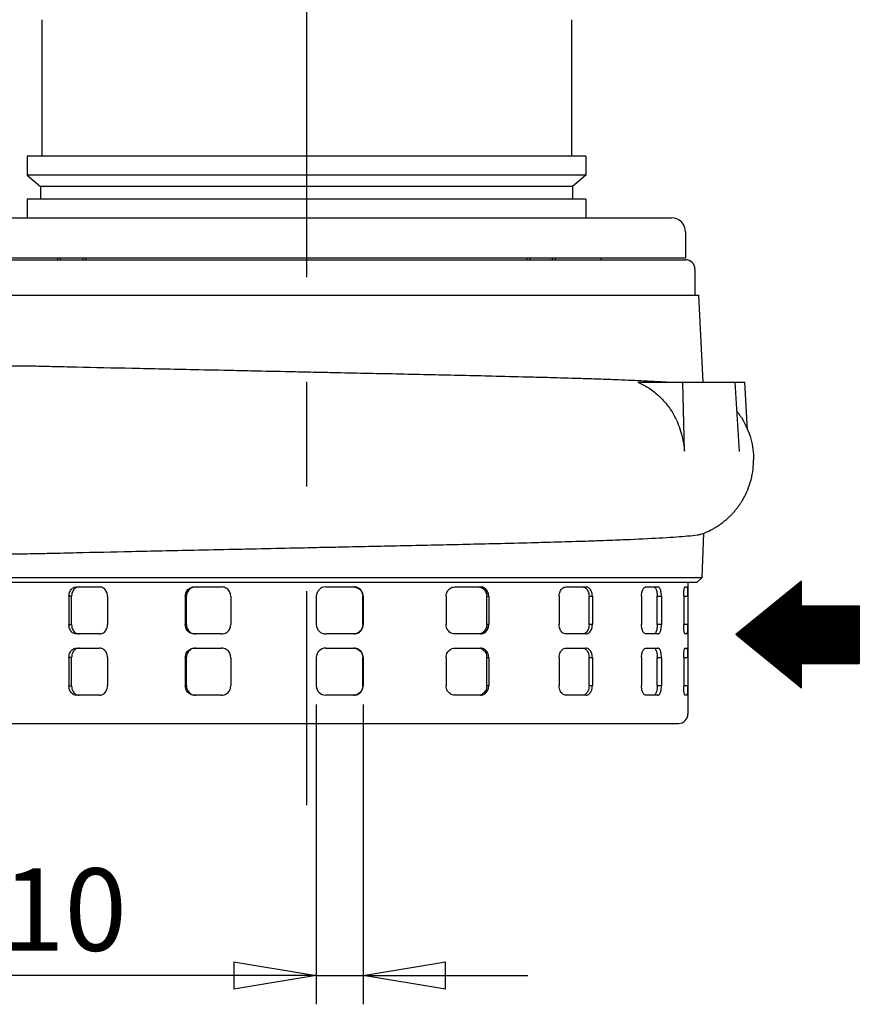
# Model space of a CAD drawing. Extents: x 0 to 210, y 0 to 297.
# Drawn here: x 78 to 104, y 120 to 150 of the extents above; entities that cross this region are included whole.
import ezdxf

# ---------------------------------------------------------------- set-up
doc = ezdxf.new("R2010")
doc.units = 0
doc.linetypes.add('CENTER2', pattern=[28.575, 19.05, -3.175, 3.175, -3.175])
doc.layers.get('0').update_dxf_attribs({"color": 3, "linetype": 'CONTINUOUS'})
doc.layers.get('DEFPOINTS').update_dxf_attribs({"linetype": 'CONTINUOUS'})
doc.layers.add('1', color=7, linetype='CONTINUOUS')
doc.styles.add('MIRCO', font='txt')
doc.dimstyles.new('MIRCO', dxfattribs={"dimtxt": 2.5, "dimasz": 2.5, "dimexe": 0.875, "dimexo": 1, "dimgap": 0.75, "dimtad": 1, "dimzin": 12, "dimtxsty": 'MIRCO', "dimblk": 'CLOSED', "dimcen": 0.09, "dimclrt": 7, "dimazin": 3, "dimtfac": 0.8, "dimtdec": 3, "dimtmove": 0, "dimatfit": 3, "dimtolj": 1})

# ---------------------------------------------------------------- blocks, each defined once
blk = doc.blocks.new('_CLOSED')
at = {"color": 0, "linetype": 'BYBLOCK'}
for p, q in [((-1, 0.166667), (0, 0)), ((-1, 0.166667), (-1, -0.166667)), ((0, 0), (-1, -0.166667)), ((0, 0), (-1, 0))]:
    blk.add_line(p, q, dxfattribs=at)
blk = doc.blocks.new('*D5')
at = {"layer": '1', "color": 0, "linetype": 'CONTINUOUS'}
for p, q in [((84.571, 184.325), (46.14, 184.325)), ((47.015, 131.082), (47.015, 181.825)), ((74.714, 128.582), (46.14, 128.582))]:
    blk.add_line(p, q, dxfattribs=at)
at = {"layer": 'DEFPOINTS', "color": 0}
for p in [(47.015, 184.325), (85.571, 184.325), (75.714, 128.582)]:
    blk.add_point(p, dxfattribs=at)
at = {"layer": '1', "color": 0, "xscale": 2.5, "yscale": 2.5, "zscale": 2.5}
for p, rotation in [((47.015, 184.325), 89.99999892138118), ((47.015, 128.582), 269.9999989213812)]:
    blk.add_blockref('_CLOSED', p, dxfattribs=dict(at, rotation=rotation))
at = {"layer": '1', "color": 7, "insert": (45.015, 156.454), "char_height": 2.5, "attachment_point": 5, "rotation": 90, "style": 'MIRCO'}
blk.add_mtext('\\A1;390', dxfattribs=at)
blk = doc.blocks.new('*D6')
at = {"layer": '1', "color": 0, "linetype": 'CONTINUOUS'}
for p, q in [((87.295, 129.154), (87.295, 120.058)), ((88.718, 129.154), (88.718, 120.058)), ((87.295, 120.933), (74.485, 120.933)), ((84.795, 120.933), (82.295, 120.933)), ((87.295, 120.933), (88.718, 120.933)), ((91.218, 120.933), (93.718, 120.933))]:
    blk.add_line(p, q, dxfattribs=at)
at = {"layer": 'DEFPOINTS', "color": 0}
for p in [(87.295, 130.154), (88.718, 130.154), (88.718, 120.933)]:
    blk.add_point(p, dxfattribs=at)
at = {"layer": '1', "color": 0, "xscale": 2.5, "yscale": 2.5, "zscale": 2.5}
for p, rotation in [((87.295, 120.933), 359.9999989213791), ((88.718, 120.933), 179.9999989213791)]:
    blk.add_blockref('_CLOSED', p, dxfattribs=dict(at, rotation=rotation))
at = {"layer": '1', "color": 7, "insert": (78.39, 122.933), "char_height": 2.5, "attachment_point": 5, "rotation": 360, "style": 'MIRCO'}
blk.add_mtext('\\A1;%%c10', dxfattribs=at)

msp = doc.modelspace()

# ---------------------------------------------------------------- hatches: boundary and pattern name
at = {"layer": '1', "linetype": 'CONTINUOUS'}
h = msp.add_hatch(dxfattribs=at)
h.set_pattern_fill('_USER', color=4, scale=0.037384, angle=180, style=0, pattern_type=0)
h.set_pattern_definition([(180, (0, 0), (-3e-13, -0.037384242), [])])
edge = h.paths.add_edge_path()
edge.add_line((102.0189, 132.1504), (102.0189, 132.8973))
edge.add_line((102.0189, 132.8973), (100.025, 131.2773))
edge.add_line((100.025, 131.2773), (102.0189, 129.6573))
edge.add_line((102.0189, 129.6573), (102.0189, 130.4043))
edge.add_line((102.0189, 130.4043), (103.7719, 130.4043))
edge.add_line((103.7719, 130.4043), (103.7719, 132.1504))
edge.add_line((103.7719, 132.1504), (102.0189, 132.1504))

# ---------------------------------------------------------------- linework, layer by layer
at = {"layer": '1', "color": 1, "linetype": 'CENTER2'}
msp.add_line((87, 189.747), (87, 126.0965), dxfattribs=at)
at = {"layer": '1', "color": 9, "linetype": 'CONTINUOUS'}
for p, q in [((78.9643, 149.9397), (78.9643, 145.7969)), ((95.0357, 149.9397), (95.0357, 145.7969)), ((95.4786, 145.7969), (78.5214, 145.7969)), ((78.5214, 145.7969), (78.5214, 145.2171)), ((95.4786, 145.7969), (95.4786, 145.2171)), ((95.4786, 145.2171), (78.5214, 145.2171)), ((78.5214, 145.2171), (78.9286, 144.8754)), ((95.4786, 145.2171), (95.0714, 144.8754)), ((95.0714, 144.8754), (78.9286, 144.8754)), ((78.9286, 144.8754), (78.9286, 144.4897)), ((95.0714, 144.8754), (95.0714, 144.4897)), ((95.4786, 144.4897), (78.5214, 144.4897)), ((78.5214, 144.4897), (78.5214, 143.9254)), ((95.4786, 144.4897), (95.4786, 143.9254)), ((75.9286, 143.9254), (98.0714, 143.9254)), ((98.5, 143.4969), (98.5, 142.7111)), ((75.5, 142.7111), (98.5, 142.7111)), ((75.5006, 142.654), (98.4994, 142.654)), ((79.4498, 142.654), (79.4498, 142.7111)), ((80.307, 142.654), (80.307, 142.7111)), ((93.693, 142.654), (93.693, 142.7111)), ((94.5501, 142.654), (94.5501, 142.7111)), ((95.9286, 142.7111), (95.9286, 142.654)), ((98.7851, 142.3683), (98.7851, 141.5825)), ((75.0952, 141.5825), (98.9048, 141.5825)), ((99.0306, 138.9396), (98.9048, 141.5825)), ((97.049, 138.9396), (98.4223, 138.9396)), ((98.4223, 138.9396), (100.0076, 138.9396)), ((98.4641, 136.8458), (98.4223, 138.9396)), ((100.0076, 138.9396), (100.2997, 138.9396)), ((100.1369, 136.8385), (100.0076, 138.9396)), ((100.3842, 137.495), (100.2997, 138.9396)), ((99.0025, 133.0111), (99.0553, 134.355)), ((74.9974, 133.0111), (99.0025, 133.0111)), ((99.0025, 133.0111), (98.8541, 132.8683)), ((75.1459, 132.8683), (98.8541, 132.8683)), ((80.0164, 132.7253), (80.7185, 132.7253)), ((83.5932, 132.7253), (84.4211, 132.7253)), ((87.5809, 132.7253), (88.4348, 132.7253)), ((91.4985, 132.7253), (92.2754, 132.7253)), ((94.8736, 132.7253), (95.4797, 132.7253)), ((97.299, 132.7253), (97.6612, 132.7253)), ((98.4822, 132.7253), (98.5569, 132.7253)), ((98.5715, 132.8683), (98.5715, 128.8682)), ((79.7904, 132.4396), (79.7904, 131.5825)), ((79.8725, 131.5825), (79.8725, 132.4396)), ((80.9606, 132.4396), (80.9606, 131.5825)), ((83.3208, 132.4396), (83.3208, 131.5825)), ((83.3579, 131.5825), (83.3579, 132.4396)), ((84.7007, 132.4396), (84.7007, 131.5825)), ((87.295, 132.4396), (87.295, 131.5825)), ((88.7057, 131.5825), (88.7057, 132.4396)), ((88.7182, 132.4396), (88.7182, 131.5825)), ((91.2336, 132.4396), (91.2336, 131.5825)), ((92.4679, 131.5825), (92.4679, 132.4396)), ((92.5283, 132.4396), (92.5283, 131.5825)), ((94.6616, 132.4396), (94.6616, 131.5825)), ((95.5705, 131.5825), (95.5705, 132.4396)), ((95.6717, 132.4396), (95.6717, 131.5825)), ((97.1654, 132.4396), (97.1654, 131.5825)), ((97.6394, 131.5825), (97.6394, 132.4396)), ((97.7692, 132.4396), (97.7692, 131.5825)), ((98.4432, 132.4396), (98.4432, 131.5825)), ((98.5677, 132.4396), (98.5677, 131.5825)), ((80.7185, 131.2968), (80.0164, 131.2968)), ((84.4211, 131.2968), (83.5932, 131.2968)), ((88.4348, 131.2968), (87.5809, 131.2968)), ((92.2754, 131.2968), (91.4985, 131.2968)), ((95.4797, 131.2968), (94.8736, 131.2968)), ((97.6612, 131.2968), (97.299, 131.2968)), ((98.5569, 131.2968), (98.4822, 131.2968)), ((80.0164, 130.8682), (80.7185, 130.8682)), ((83.5932, 130.8682), (84.4211, 130.8682)), ((87.5809, 130.8682), (88.4348, 130.8682)), ((91.4985, 130.8682), (92.2754, 130.8682)), ((94.8736, 130.8682), (95.4797, 130.8682)), ((97.299, 130.8682), (97.6612, 130.8682)), ((98.4822, 130.8682), (98.5569, 130.8682)), ((79.7904, 130.5825), (79.7904, 129.7253)), ((79.8725, 129.7253), (79.8725, 130.5825)), ((80.9606, 130.5825), (80.9606, 129.7253)), ((83.3208, 130.5825), (83.3208, 129.7253)), ((83.3579, 129.7253), (83.3579, 130.5825)), ((84.7007, 130.5825), (84.7007, 129.7253)), ((87.295, 130.5825), (87.295, 129.7253)), ((88.7057, 129.7253), (88.7057, 130.5825)), ((88.7182, 130.5825), (88.7182, 129.7253)), ((91.2336, 130.5825), (91.2336, 129.7253)), ((92.4679, 129.7253), (92.4679, 130.5825)), ((92.5283, 130.5825), (92.5283, 129.7253)), ((94.6616, 130.5825), (94.6616, 129.7253)), ((95.5705, 129.7253), (95.5705, 130.5825)), ((95.6717, 130.5825), (95.6717, 129.7253)), ((97.1654, 130.5825), (97.1654, 129.7253)), ((97.6394, 129.7253), (97.6394, 130.5825)), ((97.7692, 130.5825), (97.7692, 129.7253)), ((98.4432, 130.5825), (98.4432, 129.7253)), ((98.5677, 130.5825), (98.5677, 129.7253)), ((80.7185, 129.4396), (80.0164, 129.4396)), ((84.4211, 129.4396), (83.5932, 129.4396)), ((88.4348, 129.4396), (87.5809, 129.4396)), ((92.2754, 129.4396), (91.4985, 129.4396)), ((95.4797, 129.4396), (94.8736, 129.4396)), ((97.6612, 129.4396), (97.299, 129.4396)), ((98.5569, 129.4396), (98.4822, 129.4396)), ((75.7142, 128.5825), (98.2857, 128.5825))]:
    msp.add_line(p, q, dxfattribs=at)
at = {"layer": '1', "color": 4, "linetype": 'CONTINUOUS'}
for p, q in [((79.5375, 142.654), (79.5375, 142.7111)), ((80.2193, 142.654), (80.2193, 142.7111)), ((93.7806, 142.654), (93.7806, 142.7111)), ((94.4625, 142.654), (94.4625, 142.7111)), ((79.8725, 132.4396), (79.7904, 132.4396)), ((83.3579, 132.4396), (83.3208, 132.4396)), ((88.7057, 132.4396), (88.7182, 132.4396)), ((92.4679, 132.4396), (92.5283, 132.4396)), ((95.5705, 132.4396), (95.6717, 132.4396)), ((97.6394, 132.4396), (97.7692, 132.4396)), ((98.4432, 132.4396), (98.5677, 132.4396)), ((79.7904, 131.5825), (79.8725, 131.5825)), ((83.3208, 131.5825), (83.3579, 131.5825)), ((88.7182, 131.5825), (88.7057, 131.5825)), ((92.5283, 131.5825), (92.4679, 131.5825)), ((95.6717, 131.5825), (95.5705, 131.5825)), ((97.7692, 131.5825), (97.6394, 131.5825)), ((98.5677, 131.5825), (98.4432, 131.5825)), ((79.8725, 130.5825), (79.7904, 130.5825)), ((83.3579, 130.5825), (83.3208, 130.5825)), ((88.7057, 130.5825), (88.7182, 130.5825)), ((92.4679, 130.5825), (92.5283, 130.5825)), ((95.5705, 130.5825), (95.6717, 130.5825)), ((97.6394, 130.5825), (97.7692, 130.5825)), ((98.4432, 130.5825), (98.5677, 130.5825)), ((79.7904, 129.7253), (79.8725, 129.7253)), ((83.3208, 129.7253), (83.3579, 129.7253)), ((88.7182, 129.7253), (88.7057, 129.7253)), ((92.5283, 129.7253), (92.4679, 129.7253)), ((95.6717, 129.7253), (95.5705, 129.7253)), ((97.7692, 129.7253), (97.6394, 129.7253)), ((98.5677, 129.7253), (98.4432, 129.7253))]:
    msp.add_line(p, q, dxfattribs=at)
at = {"layer": '1', "color": 7, "linetype": 'CONTINUOUS'}
for p, q in [((102.0188, 132.8973), (100.025, 131.2773)), ((102.0188, 132.1504), (102.0188, 132.8973)), ((102.0188, 132.1504), (103.7719, 132.1504)), ((103.7719, 132.1504), (103.7719, 130.4042)), ((102.0188, 129.6573), (100.025, 131.2773)), ((102.0188, 130.4042), (103.7719, 130.4042)), ((102.0188, 129.6573), (102.0188, 130.4042))]:
    msp.add_line(p, q, dxfattribs=at)
at = {"layer": '1', "color": 9, "linetype": 'CONTINUOUS'}
for centre, radius, start, end in [((98.0714, 143.4969), 0.4286, 359.99998, 90), ((98.4994, 142.3683), 0.2857, 360, 89.99997), ((87.5809, 132.4394), 0.2859, 90.00754, 179.96357), ((87.5809, 131.5827), 0.2859, 180.03643, 269.99246), ((87.5809, 130.5823), 0.2859, 90.00754, 179.96357), ((87.5809, 129.7255), 0.2859, 180.03642, 269.99246), ((98.2857, 128.8682), 0.2857, 270, 360)]:
    msp.add_arc(centre, radius, start, end, dxfattribs=at)
for points, knots in [([(77.5604, 139.4396), (77.7767, 139.4396), (78.1743, 139.4355), (78.6057, 139.4319), (78.7951, 139.431)], [0, 0, 0, 0, 7.3509123, 12.8001329, 12.8001329, 12.8001329, 12.8001329]), ([(78.7951, 139.431), (78.9491, 139.4272), (79.3486, 139.4175), (80.2839, 139.3956), (81.702, 139.3642), (83.3267, 139.3297), (84.6149, 139.3025), (85.6409, 139.2808), (86.5107, 139.2622), (87.149, 139.2484), (87.3974, 139.2429)], [0, 0, 0, 0, 4.4347189, 11.2233079, 24.849591, 39.0219624, 47.7441123, 52.6502991, 60.8280254, 66.0500252, 66.0500252, 66.0500252, 66.0500252]), ([(87.3974, 139.2429), (87.6105, 139.2386), (88.149, 139.2275), (89.3293, 139.203), (90.9353, 139.1686), (92.5355, 139.1316), (93.6674, 139.1031), (94.5075, 139.0805), (95.1667, 139.0615), (95.6138, 139.0475), (95.7801, 139.0421)], [0, 0, 0, 0, 4.4784684, 11.3255377, 24.9695317, 39.1608376, 47.8948439, 52.8078543, 60.9969392, 66.1031515, 66.1031515, 66.1031515, 66.1031515]), ([(95.7801, 139.0421), (95.9836, 139.0347), (96.4695, 139.0163), (97.1047, 138.989), (97.6332, 138.9622), (97.8988, 138.9465), (98.0057, 138.9396)], [0, 0, 0, 0, 6.2507298, 15.5288525, 22.7977795, 28.3466218, 28.3466218, 28.3466218, 28.3466218]), ([(97.049, 138.9396), (97.1321, 138.9046), (97.3375, 138.8023), (97.613, 138.6053), (97.8798, 138.338), (98.0897, 138.0518), (98.2487, 137.7472), (98.366, 137.4307), (98.435, 137.1352), (98.4585, 136.9284), (98.4641, 136.8458)], [0, 0, 0, 0, 2.0795396, 5.2598762, 7.6641558, 10.5178483, 13.0653497, 15.113302, 17.7562701, 19.5035195, 19.5035195, 19.5035195, 19.5035195]), ([(100.0623, 138.0504), (100.0652, 138.0467), (100.0741, 138.0352), (100.0888, 138.0158), (100.1064, 137.9919), (100.1236, 137.9679), (100.1405, 137.9437), (100.1682, 137.9031), (100.216, 137.8292), (100.3034, 137.6782), (100.4119, 137.4441), (100.5068, 137.1409), (100.5559, 136.8459), (100.5649, 136.66), (100.5649, 136.5825)], [9.7102769, 9.7102769, 9.7102769, 9.7102769, 9.8090604, 10.0169306, 10.2248546, 10.4326011, 10.6400164, 10.8472229, 11.4669723, 12.4934102, 14.5169434, 16.8792748, 19.1526364, 20.7820738, 20.7820738, 20.7820738, 20.7820738]), ([(99.0258, 134.3433), (99.0762, 134.3629), (99.1863, 134.4097), (99.3154, 134.4766), (99.3981, 134.5253), (99.4305, 134.5452), (99.4546, 134.5604), (99.5025, 134.5913), (99.5808, 134.6452), (99.6794, 134.7212), (99.7596, 134.7902), (99.8094, 134.8362), (99.8378, 134.8634), (99.859, 134.8843), (99.8799, 134.9054), (99.9006, 134.9268), (99.921, 134.9484), (99.9412, 134.9702), (99.961, 134.9923), (99.9806, 135.0147), (99.9999, 135.0372), (100.0189, 135.06), (100.0376, 135.083), (100.056, 135.1063), (100.074, 135.1297), (100.0919, 135.1533), (100.1093, 135.1771), (100.1265, 135.2012), (100.1434, 135.2254), (100.16, 135.2498), (100.187, 135.2908), (100.2337, 135.3653), (100.3187, 135.5172), (100.4236, 135.7521), (100.514, 136.0556), (100.5575, 136.3401), (100.5649, 136.5152), (100.5649, 136.5825)], [0, 0, 0, 0, 1.3487224, 2.835164, 3.2511882, 3.4580818, 3.6653129, 3.871889, 4.6945893, 5.7172785, 6.5323231, 6.9460567, 7.1562426, 7.3661914, 7.5761688, 7.7858277, 7.9954828, 8.2048322, 8.4141453, 8.6231589, 8.832104, 9.0407494, 9.2492943, 9.4575352, 9.6656438, 9.8734386, 10.0810695, 10.2887154, 10.4961655, 10.7032763, 10.9101603, 11.5288682, 12.5532837, 14.5716671, 16.9260501, 19.1898826, 20.6026045, 20.6026045, 20.6026045, 20.6026045]), ([(95.7952, 134.1288), (95.9397, 134.134), (96.2952, 134.1474), (97.023, 134.1772), (97.8735, 134.2194), (98.5128, 134.2651), (98.826, 134.3005), (98.9636, 134.3244), (99.0096, 134.337), (99.0258, 134.3433)], [0, 0, 0, 0, 4.43715, 11.2327337, 24.9026101, 39.1199746, 47.8696745, 52.7911956, 57.616873, 57.616873, 57.616873, 57.616873]), ([(78.7788, 133.7359), (78.9331, 133.7398), (79.3335, 133.7496), (80.2708, 133.7719), (81.6918, 133.8037), (83.3197, 133.8386), (84.6104, 133.8661), (85.6383, 133.8881), (86.5098, 133.907), (87.1493, 133.921), (87.3982, 133.9265)], [0, 0, 0, 0, 4.4436089, 11.2457168, 24.8987135, 39.0985073, 47.8373443, 52.7528516, 60.9460076, 66.1773686, 66.1773686, 66.1773686, 66.1773686]), ([(87.3982, 133.9265), (87.6116, 133.9309), (88.1512, 133.942), (89.3337, 133.9667), (90.9426, 134.0014), (92.5456, 134.0386), (93.6793, 134.0673), (94.5208, 134.0901), (95.181, 134.1092), (95.6287, 134.1234), (95.7952, 134.1288)], [0, 0, 0, 0, 4.4872215, 11.347526, 25.0164976, 39.2333824, 47.9829249, 52.9046048, 61.1080271, 66.2217934, 66.2217934, 66.2217934, 66.2217934]), ([(77.4703, 133.7253), (77.6833, 133.7253), (78.1021, 133.7302), (78.5595, 133.7347), (78.7788, 133.7359)], [0, 0, 0, 0, 7.3307452, 13.6394899, 13.6394899, 13.6394899, 13.6394899]), ([(79.7904, 132.4396), (79.7904, 132.4687), (79.7996, 132.5446), (79.8512, 132.6517), (79.9355, 132.7146), (79.9945, 132.7253), (80.0164, 132.7253)], [0, 0, 0, 0, 0.6133965, 1.5892403, 2.5657647, 3.1432314, 3.1432314, 3.1432314, 3.1432314]), ([(80.0984, 132.7253), (80.0765, 132.7253), (80.0175, 132.7146), (79.9333, 132.6517), (79.8816, 132.5446), (79.8725, 132.4687), (79.8725, 132.4396)], [0, 0, 0, 0, 0.5774538, 1.554018, 2.5298845, 3.1432771, 3.1432771, 3.1432771, 3.1432771]), ([(80.9606, 132.4396), (80.9606, 132.4687), (80.9507, 132.5446), (80.8945, 132.6517), (80.804, 132.7146), (80.7415, 132.7253), (80.7185, 132.7253)], [0, 0, 0, 0, 0.6133965, 1.5892403, 2.5657647, 3.1432314, 3.1432314, 3.1432314, 3.1432314]), ([(83.3208, 132.4396), (83.3208, 132.4687), (83.3319, 132.5446), (83.3945, 132.6517), (83.4962, 132.7146), (83.567, 132.7253), (83.5932, 132.7253)], [0, 0, 0, 0, 0.6133965, 1.5892403, 2.5657647, 3.1432314, 3.1432314, 3.1432314, 3.1432314]), ([(83.6302, 132.7253), (83.604, 132.7253), (83.5332, 132.7146), (83.4315, 132.6517), (83.369, 132.5446), (83.3579, 132.4687), (83.3579, 132.4396)], [0, 0, 0, 0, 0.5774538, 1.554018, 2.5298845, 3.1432771, 3.1432771, 3.1432771, 3.1432771]), ([(84.7007, 132.4396), (84.7007, 132.4687), (84.6893, 132.5446), (84.6247, 132.6517), (84.5202, 132.7146), (84.4478, 132.7253), (84.4211, 132.7253)], [0, 0, 0, 0, 0.6133965, 1.5892403, 2.5657647, 3.1432314, 3.1432314, 3.1432314, 3.1432314]), ([(88.4223, 132.7253), (88.4495, 132.7253), (88.5231, 132.7146), (88.6289, 132.6517), (88.6941, 132.5446), (88.7057, 132.4687), (88.7057, 132.4396)], [0, 0, 0, 0, 0.5774538, 1.554018, 2.5298845, 3.1432771, 3.1432771, 3.1432771, 3.1432771]), ([(88.7182, 132.4396), (88.7182, 132.4687), (88.7066, 132.5446), (88.6414, 132.6517), (88.5355, 132.7146), (88.462, 132.7253), (88.4348, 132.7253)], [0, 0, 0, 0, 0.6133965, 1.5892403, 2.5657647, 3.1432314, 3.1432314, 3.1432314, 3.1432314]), ([(91.2336, 132.4396), (91.2336, 132.4687), (91.2445, 132.5446), (91.3058, 132.6517), (91.4048, 132.7146), (91.4733, 132.7253), (91.4985, 132.7253)], [0, 0, 0, 0, 0.6133965, 1.5892403, 2.5657647, 3.1432314, 3.1432314, 3.1432314, 3.1432314]), ([(92.215, 132.7253), (92.2393, 132.7253), (92.3052, 132.7146), (92.3996, 132.6517), (92.4576, 132.5446), (92.4679, 132.4687), (92.4679, 132.4396)], [0, 0, 0, 0, 0.5774538, 1.554018, 2.5298845, 3.1432771, 3.1432771, 3.1432771, 3.1432771]), ([(92.5283, 132.4396), (92.5283, 132.4687), (92.5181, 132.5446), (92.4601, 132.6517), (92.3657, 132.7146), (92.2998, 132.7253), (92.2754, 132.7253)], [0, 0, 0, 0, 0.6133965, 1.5892403, 2.5657647, 3.1432314, 3.1432314, 3.1432314, 3.1432314]), ([(94.6616, 132.4396), (94.6616, 132.4687), (94.6703, 132.5446), (94.7197, 132.6517), (94.799, 132.7146), (94.8535, 132.7253), (94.8736, 132.7253)], [0, 0, 0, 0, 0.6133965, 1.5892403, 2.5657647, 3.1432314, 3.1432314, 3.1432314, 3.1432314]), ([(95.3786, 132.7253), (95.3972, 132.7253), (95.4475, 132.7146), (95.5191, 132.6517), (95.5628, 132.5446), (95.5705, 132.4687), (95.5705, 132.4396)], [0, 0, 0, 0, 0.5774538, 1.554018, 2.5298845, 3.1432771, 3.1432771, 3.1432771, 3.1432771]), ([(95.6717, 132.4396), (95.6717, 132.4687), (95.664, 132.5446), (95.6203, 132.6517), (95.5486, 132.7146), (95.4983, 132.7253), (95.4797, 132.7253)], [0, 0, 0, 0, 0.6133965, 1.5892403, 2.5657647, 3.1432314, 3.1432314, 3.1432314, 3.1432314]), ([(97.1654, 132.4396), (97.1654, 132.4687), (97.171, 132.5446), (97.2024, 132.6517), (97.2524, 132.7146), (97.2865, 132.7253), (97.299, 132.7253)], [0, 0, 0, 0, 0.6133965, 1.5892403, 2.5657647, 3.1432314, 3.1432314, 3.1432314, 3.1432314]), ([(97.5317, 132.7253), (97.5423, 132.7253), (97.5709, 132.7146), (97.611, 132.6517), (97.6352, 132.5446), (97.6394, 132.4687), (97.6394, 132.4396)], [0, 0, 0, 0, 0.5774538, 1.554018, 2.5298845, 3.1432771, 3.1432771, 3.1432771, 3.1432771]), ([(97.7692, 132.4396), (97.7692, 132.4687), (97.7649, 132.5446), (97.7407, 132.6517), (97.7005, 132.7146), (97.6719, 132.7253), (97.6612, 132.7253)], [0, 0, 0, 0, 0.6133965, 1.5892403, 2.5657647, 3.1432314, 3.1432314, 3.1432314, 3.1432314]), ([(98.4432, 132.4396), (98.4432, 132.4687), (98.4449, 132.5446), (98.4546, 132.6517), (98.4693, 132.7146), (98.4788, 132.7253), (98.4822, 132.7253)], [0, 0, 0, 0, 0.6133965, 1.5892403, 2.5657647, 3.1432314, 3.1432314, 3.1432314, 3.1432314]), ([(98.5677, 132.4396), (98.5677, 132.4687), (98.5674, 132.5446), (98.5656, 132.6517), (98.5617, 132.7146), (98.5582, 132.7253), (98.5569, 132.7253)], [0, 0, 0, 0, 0.6133965, 1.5892403, 2.5657647, 3.1432314, 3.1432314, 3.1432314, 3.1432314]), ([(80.0164, 131.2968), (79.9945, 131.2968), (79.9355, 131.3075), (79.8512, 131.3704), (79.7996, 131.4775), (79.7904, 131.5534), (79.7904, 131.5825)], [0, 0, 0, 0, 0.5774668, 1.5539911, 2.5298349, 3.1432314, 3.1432314, 3.1432314, 3.1432314]), ([(79.8725, 131.5825), (79.8725, 131.5534), (79.8816, 131.4775), (79.9333, 131.3704), (80.0175, 131.3075), (80.0765, 131.2968), (80.0984, 131.2968)], [0, 0, 0, 0, 0.6133925, 1.5892591, 2.5658233, 3.1432771, 3.1432771, 3.1432771, 3.1432771]), ([(80.7185, 131.2968), (80.7415, 131.2968), (80.804, 131.3075), (80.8945, 131.3704), (80.9507, 131.4775), (80.9606, 131.5534), (80.9606, 131.5825)], [0, 0, 0, 0, 0.5774668, 1.5539911, 2.5298349, 3.1432314, 3.1432314, 3.1432314, 3.1432314]), ([(83.5932, 131.2968), (83.567, 131.2968), (83.4962, 131.3075), (83.3945, 131.3704), (83.3319, 131.4775), (83.3208, 131.5534), (83.3208, 131.5825)], [0, 0, 0, 0, 0.5774668, 1.5539911, 2.5298349, 3.1432314, 3.1432314, 3.1432314, 3.1432314]), ([(83.3579, 131.5825), (83.3579, 131.5534), (83.369, 131.4775), (83.4315, 131.3704), (83.5332, 131.3075), (83.604, 131.2968), (83.6302, 131.2968)], [0, 0, 0, 0, 0.6133925, 1.5892591, 2.5658233, 3.1432771, 3.1432771, 3.1432771, 3.1432771]), ([(84.4211, 131.2968), (84.4478, 131.2968), (84.5202, 131.3075), (84.6247, 131.3704), (84.6893, 131.4775), (84.7007, 131.5534), (84.7007, 131.5825)], [0, 0, 0, 0, 0.5774668, 1.5539911, 2.5298349, 3.1432314, 3.1432314, 3.1432314, 3.1432314]), ([(88.7057, 131.5825), (88.7057, 131.5534), (88.6941, 131.4775), (88.6289, 131.3704), (88.5231, 131.3075), (88.4495, 131.2968), (88.4223, 131.2968)], [0, 0, 0, 0, 0.6133925, 1.5892591, 2.5658233, 3.1432771, 3.1432771, 3.1432771, 3.1432771]), ([(88.4348, 131.2968), (88.462, 131.2968), (88.5355, 131.3075), (88.6414, 131.3704), (88.7066, 131.4775), (88.7182, 131.5534), (88.7182, 131.5825)], [0, 0, 0, 0, 0.5774668, 1.5539911, 2.5298349, 3.1432314, 3.1432314, 3.1432314, 3.1432314]), ([(91.4985, 131.2968), (91.4733, 131.2968), (91.4048, 131.3075), (91.3058, 131.3704), (91.2445, 131.4775), (91.2336, 131.5534), (91.2336, 131.5825)], [0, 0, 0, 0, 0.5774668, 1.5539911, 2.5298349, 3.1432314, 3.1432314, 3.1432314, 3.1432314]), ([(92.4679, 131.5825), (92.4679, 131.5534), (92.4576, 131.4775), (92.3996, 131.3704), (92.3052, 131.3075), (92.2393, 131.2968), (92.215, 131.2968)], [0, 0, 0, 0, 0.6133925, 1.5892591, 2.5658233, 3.1432771, 3.1432771, 3.1432771, 3.1432771]), ([(92.2754, 131.2968), (92.2998, 131.2968), (92.3657, 131.3075), (92.4601, 131.3704), (92.5181, 131.4775), (92.5283, 131.5534), (92.5283, 131.5825)], [0, 0, 0, 0, 0.5774668, 1.5539911, 2.5298349, 3.1432314, 3.1432314, 3.1432314, 3.1432314]), ([(94.8736, 131.2968), (94.8535, 131.2968), (94.799, 131.3075), (94.7197, 131.3704), (94.6703, 131.4775), (94.6616, 131.5534), (94.6616, 131.5825)], [0, 0, 0, 0, 0.5774668, 1.5539911, 2.5298349, 3.1432314, 3.1432314, 3.1432314, 3.1432314]), ([(95.5705, 131.5825), (95.5705, 131.5534), (95.5628, 131.4775), (95.5191, 131.3704), (95.4475, 131.3075), (95.3972, 131.2968), (95.3786, 131.2968)], [0, 0, 0, 0, 0.6133925, 1.5892591, 2.5658233, 3.1432771, 3.1432771, 3.1432771, 3.1432771]), ([(95.4797, 131.2968), (95.4983, 131.2968), (95.5486, 131.3075), (95.6203, 131.3704), (95.664, 131.4775), (95.6717, 131.5534), (95.6717, 131.5825)], [0, 0, 0, 0, 0.5774668, 1.5539911, 2.5298349, 3.1432314, 3.1432314, 3.1432314, 3.1432314]), ([(97.299, 131.2968), (97.2865, 131.2968), (97.2524, 131.3075), (97.2024, 131.3704), (97.171, 131.4775), (97.1654, 131.5534), (97.1654, 131.5825)], [0, 0, 0, 0, 0.5774668, 1.5539911, 2.5298349, 3.1432314, 3.1432314, 3.1432314, 3.1432314]), ([(97.6394, 131.5825), (97.6394, 131.5534), (97.6352, 131.4775), (97.611, 131.3704), (97.5709, 131.3075), (97.5423, 131.2968), (97.5317, 131.2968)], [0, 0, 0, 0, 0.6133925, 1.5892591, 2.5658233, 3.1432771, 3.1432771, 3.1432771, 3.1432771]), ([(97.6612, 131.2968), (97.6719, 131.2968), (97.7005, 131.3075), (97.7407, 131.3704), (97.7649, 131.4775), (97.7692, 131.5534), (97.7692, 131.5825)], [0, 0, 0, 0, 0.5774668, 1.5539911, 2.5298349, 3.1432314, 3.1432314, 3.1432314, 3.1432314]), ([(98.4822, 131.2968), (98.4788, 131.2968), (98.4693, 131.3075), (98.4546, 131.3704), (98.4449, 131.4775), (98.4432, 131.5534), (98.4432, 131.5825)], [0, 0, 0, 0, 0.5774668, 1.5539911, 2.5298349, 3.1432314, 3.1432314, 3.1432314, 3.1432314]), ([(98.5569, 131.2968), (98.5582, 131.2968), (98.5617, 131.3075), (98.5656, 131.3704), (98.5674, 131.4775), (98.5677, 131.5534), (98.5677, 131.5825)], [0, 0, 0, 0, 0.5774668, 1.5539911, 2.5298349, 3.1432314, 3.1432314, 3.1432314, 3.1432314]), ([(79.7904, 130.5825), (79.7904, 130.6116), (79.7995, 130.6875), (79.8512, 130.7946), (79.9355, 130.8575), (79.9945, 130.8682), (80.0164, 130.8682)], [0, 0, 0, 0, 0.6131852, 1.5890287, 2.565553, 3.1432314, 3.1432314, 3.1432314, 3.1432314]), ([(80.0984, 130.8682), (80.0765, 130.8682), (80.0175, 130.8575), (79.9332, 130.7946), (79.8816, 130.6875), (79.8725, 130.6116), (79.8725, 130.5825)], [0, 0, 0, 0, 0.577668, 1.5542323, 2.5300984, 3.1432771, 3.1432771, 3.1432771, 3.1432771]), ([(80.9606, 130.5825), (80.9606, 130.6116), (80.9507, 130.6875), (80.8945, 130.7946), (80.804, 130.8575), (80.7415, 130.8682), (80.7185, 130.8682)], [0, 0, 0, 0, 0.6131852, 1.5890287, 2.565553, 3.1432314, 3.1432314, 3.1432314, 3.1432314]), ([(83.3208, 130.5825), (83.3208, 130.6116), (83.3319, 130.6875), (83.3944, 130.7946), (83.4961, 130.8575), (83.567, 130.8682), (83.5932, 130.8682)], [0, 0, 0, 0, 0.6131852, 1.5890287, 2.565553, 3.1432314, 3.1432314, 3.1432314, 3.1432314]), ([(83.6302, 130.8682), (83.604, 130.8682), (83.5332, 130.8575), (83.4315, 130.7946), (83.3689, 130.6875), (83.3579, 130.6116), (83.3579, 130.5825)], [0, 0, 0, 0, 0.577668, 1.5542323, 2.5300984, 3.1432771, 3.1432771, 3.1432771, 3.1432771]), ([(84.7007, 130.5825), (84.7007, 130.6116), (84.6893, 130.6875), (84.6247, 130.7946), (84.5202, 130.8575), (84.4478, 130.8682), (84.4211, 130.8682)], [0, 0, 0, 0, 0.6131852, 1.5890287, 2.565553, 3.1432314, 3.1432314, 3.1432314, 3.1432314]), ([(88.4223, 130.8682), (88.4495, 130.8682), (88.5231, 130.8575), (88.6289, 130.7946), (88.6941, 130.6875), (88.7057, 130.6116), (88.7057, 130.5825)], [0, 0, 0, 0, 0.577668, 1.5542323, 2.5300984, 3.1432771, 3.1432771, 3.1432771, 3.1432771]), ([(88.7182, 130.5825), (88.7182, 130.6116), (88.7066, 130.6875), (88.6414, 130.7946), (88.5356, 130.8575), (88.462, 130.8682), (88.4348, 130.8682)], [0, 0, 0, 0, 0.6131852, 1.5890287, 2.565553, 3.1432314, 3.1432314, 3.1432314, 3.1432314]), ([(91.2336, 130.5825), (91.2336, 130.6116), (91.2445, 130.6875), (91.3058, 130.7946), (91.4048, 130.8575), (91.4733, 130.8682), (91.4985, 130.8682)], [0, 0, 0, 0, 0.6131852, 1.5890287, 2.565553, 3.1432314, 3.1432314, 3.1432314, 3.1432314]), ([(92.215, 130.8682), (92.2393, 130.8682), (92.3052, 130.8575), (92.3997, 130.7946), (92.4576, 130.6875), (92.4679, 130.6116), (92.4679, 130.5825)], [0, 0, 0, 0, 0.577668, 1.5542323, 2.5300984, 3.1432771, 3.1432771, 3.1432771, 3.1432771]), ([(92.5283, 130.5825), (92.5283, 130.6116), (92.5181, 130.6875), (92.4601, 130.7946), (92.3657, 130.8575), (92.2998, 130.8682), (92.2754, 130.8682)], [0, 0, 0, 0, 0.6131852, 1.5890287, 2.565553, 3.1432314, 3.1432314, 3.1432314, 3.1432314]), ([(94.6616, 130.5825), (94.6616, 130.6116), (94.6703, 130.6875), (94.7196, 130.7946), (94.7989, 130.8575), (94.8535, 130.8682), (94.8736, 130.8682)], [0, 0, 0, 0, 0.6131852, 1.5890287, 2.565553, 3.1432314, 3.1432314, 3.1432314, 3.1432314]), ([(95.3786, 130.8682), (95.3972, 130.8682), (95.4475, 130.8575), (95.5191, 130.7946), (95.5628, 130.6875), (95.5705, 130.6116), (95.5705, 130.5825)], [0, 0, 0, 0, 0.577668, 1.5542323, 2.5300984, 3.1432771, 3.1432771, 3.1432771, 3.1432771]), ([(95.6717, 130.5825), (95.6717, 130.6116), (95.664, 130.6875), (95.6203, 130.7946), (95.5486, 130.8575), (95.4983, 130.8682), (95.4797, 130.8682)], [0, 0, 0, 0, 0.6131852, 1.5890287, 2.565553, 3.1432314, 3.1432314, 3.1432314, 3.1432314]), ([(97.1654, 130.5825), (97.1654, 130.6116), (97.171, 130.6875), (97.2024, 130.7946), (97.2524, 130.8575), (97.2865, 130.8682), (97.299, 130.8682)], [0, 0, 0, 0, 0.6131852, 1.5890287, 2.565553, 3.1432314, 3.1432314, 3.1432314, 3.1432314]), ([(97.5317, 130.8682), (97.5423, 130.8682), (97.5709, 130.8575), (97.611, 130.7946), (97.6352, 130.6875), (97.6394, 130.6116), (97.6394, 130.5825)], [0, 0, 0, 0, 0.577668, 1.5542323, 2.5300984, 3.1432771, 3.1432771, 3.1432771, 3.1432771]), ([(97.7692, 130.5825), (97.7692, 130.6116), (97.7649, 130.6875), (97.7407, 130.7946), (97.7005, 130.8575), (97.6719, 130.8682), (97.6612, 130.8682)], [0, 0, 0, 0, 0.6131852, 1.5890287, 2.565553, 3.1432314, 3.1432314, 3.1432314, 3.1432314]), ([(98.4432, 130.5825), (98.4432, 130.6116), (98.4449, 130.6875), (98.4546, 130.7946), (98.4693, 130.8575), (98.4788, 130.8682), (98.4822, 130.8682)], [0, 0, 0, 0, 0.6131852, 1.5890287, 2.565553, 3.1432314, 3.1432314, 3.1432314, 3.1432314]), ([(98.5677, 130.5825), (98.5677, 130.6116), (98.5674, 130.6875), (98.5656, 130.7946), (98.5617, 130.8575), (98.5582, 130.8682), (98.5569, 130.8682)], [0, 0, 0, 0, 0.6131852, 1.5890287, 2.565553, 3.1432314, 3.1432314, 3.1432314, 3.1432314]), ([(80.0164, 129.4396), (79.9945, 129.4396), (79.9355, 129.4503), (79.8512, 129.5133), (79.7995, 129.6204), (79.7904, 129.6963), (79.7904, 129.7253)], [0, 0, 0, 0, 0.5776784, 1.5542028, 2.5300462, 3.1432314, 3.1432314, 3.1432314, 3.1432314]), ([(79.8725, 129.7253), (79.8725, 129.6963), (79.8816, 129.6204), (79.9332, 129.5133), (80.0175, 129.4503), (80.0765, 129.4396), (80.0984, 129.4396)], [0, 0, 0, 0, 0.6131786, 1.5890448, 2.5656091, 3.1432771, 3.1432771, 3.1432771, 3.1432771]), ([(80.7185, 129.4396), (80.7415, 129.4396), (80.804, 129.4503), (80.8945, 129.5133), (80.9507, 129.6204), (80.9606, 129.6963), (80.9606, 129.7253)], [0, 0, 0, 0, 0.5776784, 1.5542028, 2.5300462, 3.1432314, 3.1432314, 3.1432314, 3.1432314]), ([(83.5932, 129.4396), (83.567, 129.4396), (83.4961, 129.4503), (83.3944, 129.5133), (83.3319, 129.6204), (83.3208, 129.6963), (83.3208, 129.7253)], [0, 0, 0, 0, 0.5776784, 1.5542028, 2.5300462, 3.1432314, 3.1432314, 3.1432314, 3.1432314]), ([(83.3579, 129.7253), (83.3579, 129.6963), (83.3689, 129.6204), (83.4315, 129.5133), (83.5332, 129.4503), (83.604, 129.4396), (83.6302, 129.4396)], [0, 0, 0, 0, 0.6131786, 1.5890448, 2.5656091, 3.1432771, 3.1432771, 3.1432771, 3.1432771]), ([(84.4211, 129.4396), (84.4478, 129.4396), (84.5202, 129.4503), (84.6247, 129.5133), (84.6893, 129.6204), (84.7007, 129.6963), (84.7007, 129.7253)], [0, 0, 0, 0, 0.5776784, 1.5542028, 2.5300462, 3.1432314, 3.1432314, 3.1432314, 3.1432314]), ([(88.7057, 129.7253), (88.7057, 129.6963), (88.6941, 129.6204), (88.6289, 129.5133), (88.5231, 129.4503), (88.4495, 129.4396), (88.4223, 129.4396)], [0, 0, 0, 0, 0.6131786, 1.5890448, 2.5656091, 3.1432771, 3.1432771, 3.1432771, 3.1432771]), ([(88.4348, 129.4396), (88.462, 129.4396), (88.5356, 129.4503), (88.6414, 129.5133), (88.7066, 129.6204), (88.7182, 129.6963), (88.7182, 129.7253)], [0, 0, 0, 0, 0.5776784, 1.5542028, 2.5300462, 3.1432314, 3.1432314, 3.1432314, 3.1432314]), ([(91.4985, 129.4396), (91.4733, 129.4396), (91.4048, 129.4503), (91.3058, 129.5133), (91.2445, 129.6204), (91.2336, 129.6963), (91.2336, 129.7253)], [0, 0, 0, 0, 0.5776784, 1.5542028, 2.5300462, 3.1432314, 3.1432314, 3.1432314, 3.1432314]), ([(92.4679, 129.7253), (92.4679, 129.6963), (92.4576, 129.6204), (92.3997, 129.5133), (92.3052, 129.4503), (92.2393, 129.4396), (92.215, 129.4396)], [0, 0, 0, 0, 0.6131786, 1.5890448, 2.5656091, 3.1432771, 3.1432771, 3.1432771, 3.1432771]), ([(92.2754, 129.4396), (92.2998, 129.4396), (92.3657, 129.4503), (92.4601, 129.5133), (92.5181, 129.6204), (92.5283, 129.6963), (92.5283, 129.7253)], [0, 0, 0, 0, 0.5776784, 1.5542028, 2.5300462, 3.1432314, 3.1432314, 3.1432314, 3.1432314]), ([(94.8736, 129.4396), (94.8535, 129.4396), (94.7989, 129.4503), (94.7196, 129.5133), (94.6703, 129.6204), (94.6616, 129.6963), (94.6616, 129.7253)], [0, 0, 0, 0, 0.5776784, 1.5542028, 2.5300462, 3.1432314, 3.1432314, 3.1432314, 3.1432314]), ([(95.5705, 129.7253), (95.5705, 129.6963), (95.5628, 129.6204), (95.5191, 129.5133), (95.4475, 129.4503), (95.3972, 129.4396), (95.3786, 129.4396)], [0, 0, 0, 0, 0.6131786, 1.5890448, 2.5656091, 3.1432771, 3.1432771, 3.1432771, 3.1432771]), ([(95.4797, 129.4396), (95.4983, 129.4396), (95.5486, 129.4503), (95.6203, 129.5133), (95.664, 129.6204), (95.6717, 129.6963), (95.6717, 129.7253)], [0, 0, 0, 0, 0.5776784, 1.5542028, 2.5300462, 3.1432314, 3.1432314, 3.1432314, 3.1432314]), ([(97.299, 129.4396), (97.2865, 129.4396), (97.2524, 129.4503), (97.2024, 129.5133), (97.171, 129.6204), (97.1654, 129.6963), (97.1654, 129.7253)], [0, 0, 0, 0, 0.5776784, 1.5542028, 2.5300462, 3.1432314, 3.1432314, 3.1432314, 3.1432314]), ([(97.6394, 129.7253), (97.6394, 129.6963), (97.6352, 129.6204), (97.611, 129.5133), (97.5709, 129.4503), (97.5423, 129.4396), (97.5317, 129.4396)], [0, 0, 0, 0, 0.6131786, 1.5890448, 2.5656091, 3.1432771, 3.1432771, 3.1432771, 3.1432771]), ([(97.6612, 129.4396), (97.6719, 129.4396), (97.7005, 129.4503), (97.7407, 129.5133), (97.7649, 129.6204), (97.7692, 129.6963), (97.7692, 129.7253)], [0, 0, 0, 0, 0.5776784, 1.5542028, 2.5300462, 3.1432314, 3.1432314, 3.1432314, 3.1432314]), ([(98.4822, 129.4396), (98.4788, 129.4396), (98.4693, 129.4503), (98.4546, 129.5133), (98.4449, 129.6204), (98.4432, 129.6963), (98.4432, 129.7253)], [0, 0, 0, 0, 0.5776784, 1.5542028, 2.5300462, 3.1432314, 3.1432314, 3.1432314, 3.1432314]), ([(98.5569, 129.4396), (98.5582, 129.4396), (98.5617, 129.4503), (98.5656, 129.5133), (98.5674, 129.6204), (98.5677, 129.6963), (98.5677, 129.7253)], [0, 0, 0, 0, 0.5776784, 1.5542028, 2.5300462, 3.1432314, 3.1432314, 3.1432314, 3.1432314])]:
    msp.add_open_spline(points, degree=3, knots=knots, dxfattribs=at)

# ---------------------------------------------------------------- dimensions: what is measured, and where the dimension line sits
at = {"layer": '1', "color": 3, "linetype": 'CONTINUOUS'}
dim = msp.add_linear_dim(base=(47.0152, 184.3254), p1=(75.7142, 128.5825), p2=(85.5713, 184.3254), angle=90, dimstyle='MIRCO', override={"dimlfac": 7, "dimrnd": 10, "dimpost": ''}, dxfattribs=at)
dim.commit()
dim.dimension.update_dxf_attribs({"geometry": '*D5', "text_midpoint": (45.0152, 156.454)})
dim = msp.add_linear_dim(base=(88.7182, 120.9328), p1=(87.295, 130.1539), p2=(88.7182, 130.1539), angle=360, text='%%c<>', dimstyle='MIRCO', override={"dimlfac": 7, "dimrnd": 10, "dimpost": '', "dimtmove": 0}, dxfattribs=at)
dim.commit()
dim.dimension.update_dxf_attribs({"geometry": '*D6', "text_midpoint": (78.3903, 120.9328), "dimtype": 161})

doc.saveas('drawing.dxf')
